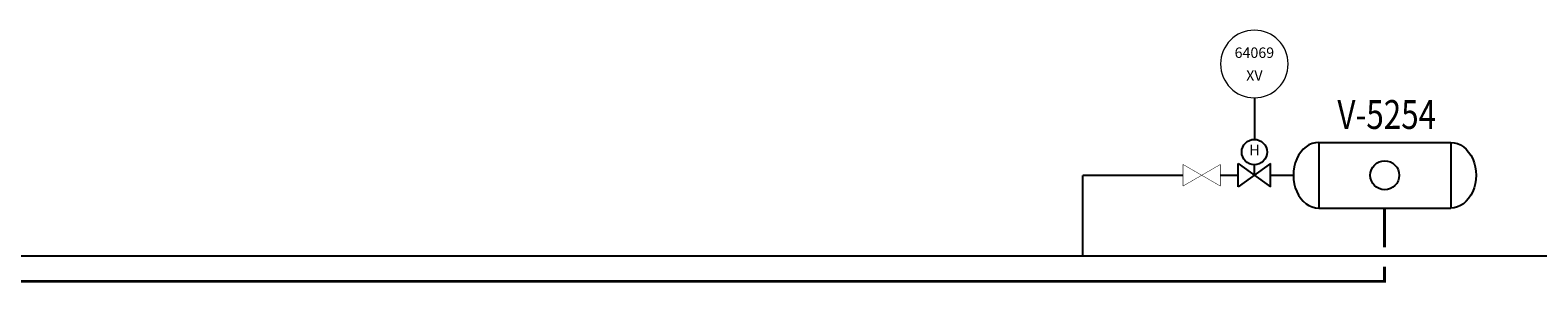
# Model space of a CAD drawing. Units: feet. Extents: x 13 to 560, y 55 to 453.
# Drawn here: x 248 to 326, y 55 to 68 of the extents above; entities that cross this region are included whole.
import ezdxf
from ezdxf.enums import TextEntityAlignment as Align

# ---------------------------------------------------------------- set-up
doc = ezdxf.new("R2010")
doc.units = ezdxf.units.FT
doc.header["$LTSCALE"] = 0.1
doc.linetypes.add('DASHDOT', pattern=[25.4, 12.7, -6.35, 0, -6.35])
for name, color, linetype in [('ATEXT', 7, 'CONTINUOUS'), ('IN_REDES AEREAS AGUA Bh', 10, 'CONTINUOUS'), ('IN_REDES AEREAS SOLUCAO Bh', 10, 'DASHDOT'), ('IN_REDES ENTERRADAS VALV', 10, 'CONTINUOUS'), ('IN_TAG VALVS', 2, 'CONTINUOUS'), ('IN_V EXTRATO', 10, 'CONTINUOUS'), ('IN_VALV HIDRAULICA', 10, 'CONTINUOUS'), ('Inst', 2, 'CONTINUOUS'), ('TEXTO', 2, 'CONTINUOUS')]:
    doc.layers.add(name, color=color, linetype=linetype)
doc.styles.add('ARIAL', font='ARIAL.TTF')
doc.styles.add('ROMANS', font='romans')
doc.styles.get("Standard").update_dxf_attribs({"font": 'ARIAL.TTF'})

# ---------------------------------------------------------------- blocks, each defined once
blk = doc.blocks.new('IN VASO EXTRATO')
at = {"layer": 'IN_V EXTRATO'}
for p, q in [((-3.442, 1.708), (3.442, 1.708)), ((-3.442, 1.708), (-3.442, -1.708)), ((3.442, 1.708), (3.442, -1.708)), ((-3.442, -1.708), (3.442, -1.708))]:
    blk.add_line(p, q, dxfattribs=at)
blk.add_circle((0, 0), 0.753, dxfattribs=at)
blk.add_ellipse((-3.442, 0), major_axis=(0, 1.708), ratio=0.773585, start_param=0, end_param=3.141593, dxfattribs=at)
at = {"layer": 'IN_V EXTRATO', "extrusion": (0, 0, -1)}
blk.add_ellipse((3.442, 0), major_axis=(0, 1.708), ratio=0.773585, start_param=0, end_param=3.141593, dxfattribs=at)
blk = doc.blocks.new('IN VALV HIDRAULICA')
at = {"layer": 'IN_VALV HIDRAULICA', "color": 10}
for p, q in [((-0.675, -0.486), (-0.675, 0.486)), ((0.675, 0.486), (-0.675, -0.486)), ((-0.675, 0.486), (0.675, -0.486)), ((0, 0), (0, 0.439)), ((0.675, -0.486), (0.675, 0.486))]:
    blk.add_line(p, q, dxfattribs=at)
blk.add_circle((0, 0.966), 0.527, dxfattribs=at)
at = {"layer": 'IN_VALV HIDRAULICA', "color": 10, "style": 'ARIAL'}
blk.add_text('H', height=0.45, dxfattribs=at).set_placement((0.002, 0.991), align=Align.MIDDLE)
blk = doc.blocks.new('IN_VALV ENTER')
at = {"layer": 'IN_REDES ENTERRADAS VALV', "const_width": 0.024}
for points in [[(-0.973, -0.562), (0.973, 0.562)], [(-0.973, 0.562), (0.973, -0.562)], [(-0.973, 0.562), (-0.973, -0.562)], [(0.973, 0.562), (0.973, -0.562)]]:
    blk.add_lwpolyline(points, dxfattribs=at)
blk = doc.blocks.new('IMLN')
at = {"layer": 'Inst', "lineweight": 0}
for start, end in [(0, 180), (180, 0)]:
    blk.add_arc((0, 0), 5.5, start, end, dxfattribs=at)
at = {"layer": 'ATEXT', "color": 1}
for tag, p in [('1', (0, 2.1)), ('4', (0, -2.25))]:
    blk.add_attdef(tag, text='', height=0.75, dxfattribs=at).set_placement(p, align=Align.MIDDLE)

msp = doc.modelspace()

# ---------------------------------------------------------------- linework, layer by layer
at = {"layer": 'IN_REDES AEREAS AGUA Bh', "ltscale": 0.5, "const_width": 0.1}
for points in [[(302.736, 60.869), (307.965, 60.869)], [(302.736, 60.869), (302.737, 56.666)], [(309.91, 60.869), (310.84, 60.869)], [(312.528, 60.869), (313.716, 60.869)]]:
    msp.add_lwpolyline(points, dxfattribs=at)
at = {"layer": 'IN_REDES AEREAS AGUA Bh', "const_width": 0.1}
msp.add_lwpolyline([(206.517, 56.666), (329.73, 56.666)], dxfattribs=at)
at = {"layer": 'IN_REDES AEREAS SOLUCAO Bh', "const_width": 0.15}
msp.add_lwpolyline([(318.467, 59.161), (318.467, 57.114)], dxfattribs=at)
at = {"layer": 'IN_REDES AEREAS SOLUCAO Bh', "ltscale": 2, "const_width": 0.15}
msp.add_lwpolyline([(318.467, 56.107), (318.467, 55.345), (193.252, 55.345), (193.252, 55.82)], dxfattribs=at)
at = {"layer": 'IN_TAG VALVS'}
msp.add_line((311.684, 64.901), (311.684, 62.736), dxfattribs=at)

# ---------------------------------------------------------------- block references
at = {"layer": 'IN_REDES ENTERRADAS VALV'}
msp.add_blockref('IN_VALV ENTER', (308.938, 60.869), dxfattribs=at)
at = {"layer": 'IN_TAG VALVS'}
ref = msp.add_blockref('IMLN', (311.684, 66.661), dxfattribs=dict(at, xscale=0.3199218749996362, yscale=0.3199218750000909, zscale=0.319921875, rotation=180))
ref.add_attrib('4', '64069', dxfattribs={"layer": 'TEXTO', "height": 0.5439, "style": 'ROMANS'}).set_placement((311.684, 67.179), align=Align.MIDDLE)
ref.add_attrib('1', 'XV', dxfattribs={"layer": 'TEXTO', "height": 0.5439, "style": 'ROMANS'}).set_placement((311.684, 65.989), align=Align.MIDDLE)
at = {"layer": 'IN_V EXTRATO'}
msp.add_blockref('IN VASO EXTRATO', (318.479, 60.869), dxfattribs=at)
at = {"layer": 'IN_VALV HIDRAULICA', "xscale": 1.25, "yscale": 1.25, "zscale": 1.25}
msp.add_blockref('IN VALV HIDRAULICA', (311.684, 60.869), dxfattribs=at)

# ---------------------------------------------------------------- texts
at = {"layer": 'IN_TAG VALVS', "style": 'ROMANS', "width": 0.8}
msp.add_text('V-5254', height=1.5, dxfattribs=at).set_placement((318.583, 63.281), align=Align.CENTER)

doc.saveas('drawing.dxf')
